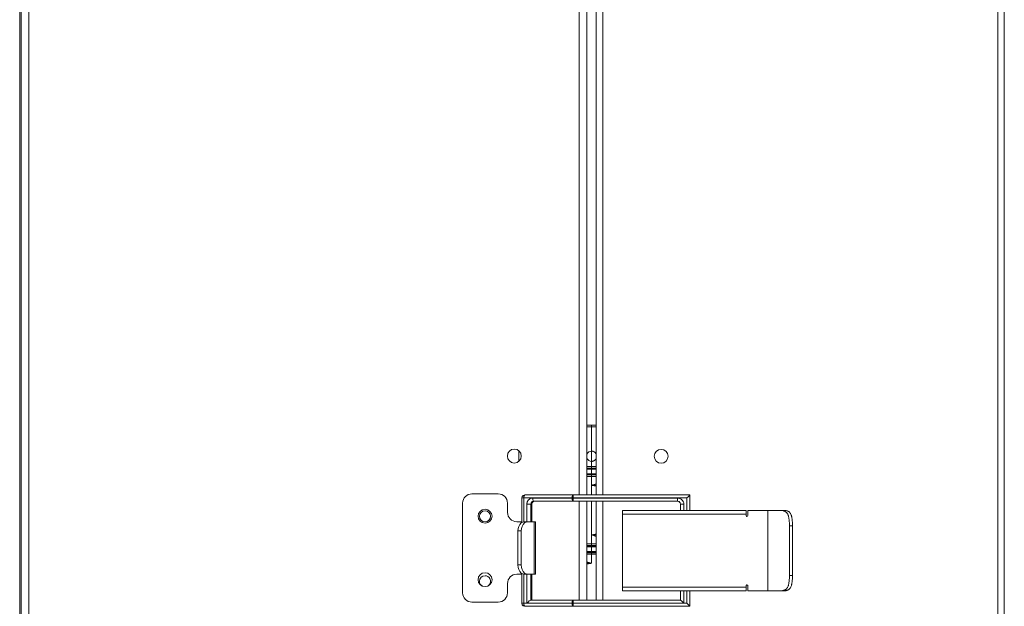
# Model space of a CAD drawing. Units: inches. Extents: x 8.5 to 78.2, y 5 to 87.1.
# Drawn here: x 65.6 to 78.2, y 38.3 to 45.8 of the extents above; entities that cross this region are included whole.
import ezdxf

# ---------------------------------------------------------------- set-up
doc = ezdxf.new("R2010")
doc.units = ezdxf.units.IN
doc.header["$MEASUREMENT"] = 0
doc.layers.add('Layer 1', color=7, linetype='Continuous')

msp = doc.modelspace()

# ---------------------------------------------------------------- linework, layer by layer
at = {"layer": 'Layer 1', "color": 7, "lineweight": 18}
for points in [[(78.099, 53.177), (78.099, 5.122)], [(78.182, 53.177), (78.182, 5.122)], [(65.761, 52.043), (65.761, 6.307)], [(65.643, 52.031), (65.643, 6.307)], [(65.662, 52.031), (65.662, 6.307)], [(72.769, 39.748), (72.769, 49.355)], [(72.867, 49.354), (72.867, 39.749)], [(72.985, 39.748), (72.985, 49.354)], [(73.068, 49.354), (73.068, 39.749)], [(72.867, 40.635), (72.926, 40.635)], [(72.926, 40.635), (72.943, 40.635), (72.96, 40.635), (72.969, 40.635), (72.977, 40.635), (72.981, 40.635), (72.985, 40.635), (72.986, 40.635)], [(72.926, 40.635), (72.926, 40.629), (72.926, 40.615)], [(72.867, 40.615), (72.926, 40.615)], [(72.926, 40.615), (72.956, 40.615), (72.985, 40.615)], [(72.926, 40.615), (72.926, 40.306)], [(72.001, 40.31), (72.001, 40.178)], [(72.926, 40.306), (72.933, 40.305), (72.939, 40.305), (72.942, 40.304), (72.945, 40.303), (72.947, 40.302), (72.948, 40.302), (72.95, 40.301), (72.951, 40.301), (72.957, 40.298), (72.962, 40.295), (72.964, 40.294), (72.965, 40.293), (72.966, 40.292), (72.967, 40.291), (72.97, 40.289), (72.972, 40.287), (72.976, 40.282), (72.98, 40.277), (72.981, 40.276), (72.982, 40.274), (72.983, 40.273), (72.983, 40.271), (72.986, 40.266)], [(72.926, 40.306), (72.926, 40.176)], [(72.985, 40.214), (72.985, 40.213), (72.984, 40.212), (72.983, 40.21), (72.982, 40.207), (72.98, 40.205), (72.978, 40.202), (72.976, 40.2), (72.975, 40.198), (72.974, 40.197), (72.973, 40.196), (72.972, 40.195), (72.967, 40.191), (72.962, 40.187), (72.96, 40.185), (72.957, 40.184), (72.955, 40.183), (72.954, 40.182), (72.953, 40.181), (72.951, 40.181), (72.945, 40.179), (72.939, 40.177), (72.937, 40.177), (72.936, 40.177), (72.934, 40.176), (72.933, 40.176), (72.929, 40.176), (72.926, 40.176)], [(72.926, 40.176), (72.926, 40.111)], [(72.866, 40.083), (72.905, 40.084), (72.947, 40.084), (72.986, 40.083)], [(72.866, 40.005), (72.868, 40.005), (72.897, 40.005), (72.926, 40.005)], [(72.926, 40.111), (72.867, 40.111)], [(72.926, 40.091), (72.867, 40.091)], [(72.926, 40.077), (72.897, 40.077), (72.867, 40.077)], [(72.867, 40.018), (72.897, 40.018), (72.926, 40.018)], [(72.926, 40.012), (72.867, 40.012)], [(72.926, 40.111), (72.933, 40.111), (72.94, 40.111), (72.947, 40.111), (72.954, 40.111), (72.961, 40.111), (72.968, 40.111), (72.975, 40.11), (72.982, 40.11), (72.986, 40.11)], [(72.926, 40.091), (72.926, 40.093), (72.926, 40.097), (72.926, 40.103), (72.926, 40.111)], [(72.986, 40.091), (72.984, 40.091), (72.955, 40.091), (72.926, 40.091)], [(72.926, 40.084), (72.926, 40.077)], [(72.985, 40.077), (72.956, 40.077), (72.926, 40.077)], [(72.926, 40.077), (72.926, 40.018)], [(72.926, 40.018), (72.956, 40.018), (72.985, 40.018)], [(72.926, 40.018), (72.926, 40.012)], [(72.986, 40.012), (72.926, 40.012)], [(72.926, 40.005), (72.985, 40.005)], [(72.926, 40.005), (72.926, 40.003), (72.926, 39.999), (72.926, 39.992), (72.926, 39.985)], [(72.926, 39.985), (72.92, 39.985), (72.913, 39.985), (72.907, 39.985), (72.9, 39.985), (72.893, 39.985), (72.887, 39.985), (72.88, 39.985), (72.874, 39.985), (72.866, 39.985)], [(72.926, 39.985), (72.985, 39.985)], [(72.926, 39.871), (72.926, 39.985)], [(72.985, 39.891), (72.971, 39.887), (72.96, 39.883), (72.949, 39.879), (72.944, 39.877), (72.939, 39.876), (72.937, 39.875), (72.935, 39.874), (72.933, 39.873), (72.93, 39.872), (72.928, 39.872), (72.926, 39.871)], [(72.926, 39.871), (72.931, 39.871), (72.935, 39.872), (72.94, 39.872), (72.944, 39.873), (72.949, 39.873), (72.953, 39.873), (72.958, 39.874), (72.963, 39.874), (72.972, 39.875), (72.981, 39.876), (72.985, 39.876)], [(71.402, 39.763), (71.737, 39.763)], [(72.985, 39.861), (72.983, 39.862), (72.977, 39.863), (72.971, 39.864), (72.964, 39.865), (72.957, 39.866), (72.949, 39.867), (72.942, 39.868), (72.934, 39.87), (72.926, 39.871)], [(72.926, 39.871), (72.926, 39.749)], [(71.284, 38.503), (71.284, 39.645)], [(71.855, 39.526), (71.855, 39.645)], [(72.076, 39.749), (72.056, 39.743), (72.042, 39.729), (72.037, 39.71)], [(72.037, 39.71), (72.037, 39.71), (72.037, 39.71)], [(72.037, 39.71), (72.045, 39.71), (72.064, 39.71)], [(72.037, 39.71), (72.037, 39.398)], [(72.076, 39.749), (72.07, 39.743), (72.065, 39.729), (72.064, 39.71)], [(72.064, 39.71), (72.678, 39.71)], [(72.064, 39.71), (72.064, 39.408)], [(72.69, 39.749), (72.076, 39.749)], [(72.102, 39.631), (72.102, 39.638), (72.103, 39.646), (72.104, 39.649), (72.105, 39.653), (72.105, 39.654), (72.106, 39.656), (72.106, 39.657), (72.107, 39.658), (72.107, 39.659), (72.107, 39.66), (72.114, 39.674), (72.124, 39.686), (72.129, 39.691), (72.135, 39.696), (72.139, 39.698), (72.142, 39.7), (72.144, 39.701), (72.145, 39.702), (72.146, 39.702), (72.147, 39.703), (72.148, 39.703), (72.149, 39.703), (72.162, 39.708), (72.176, 39.709)], [(72.151, 39.631), (72.14, 39.631), (72.122, 39.631), (72.102, 39.631)], [(72.102, 39.408), (72.102, 39.631)], [(72.151, 39.631), (72.156, 39.65), (72.17, 39.665), (72.188, 39.67)], [(72.151, 39.631), (72.163, 39.631)], [(72.151, 39.408), (72.151, 39.631)], [(72.2, 39.67), (72.182, 39.665), (72.168, 39.65), (72.163, 39.631)], [(72.163, 39.631), (72.165, 39.631), (72.165, 39.631)], [(72.163, 39.631), (72.163, 39.408)], [(72.165, 39.631), (72.166, 39.636), (72.166, 39.641), (72.168, 39.647), (72.171, 39.653), (72.175, 39.658), (72.18, 39.663), (72.186, 39.666), (72.191, 39.669), (72.196, 39.67), (72.2, 39.67)], [(72.165, 39.408), (72.165, 39.631)], [(72.176, 39.709), (72.178, 39.689), (72.182, 39.675), (72.188, 39.67)], [(72.176, 39.709), (72.678, 39.709)], [(72.188, 39.67), (72.69, 39.67)], [(72.678, 39.71), (72.679, 39.729), (72.684, 39.743), (72.69, 39.749)], [(72.678, 39.71), (72.684, 39.71), (72.691, 39.71)], [(72.678, 39.709), (72.678, 39.71)], [(72.678, 39.709), (72.679, 39.689), (72.684, 39.675), (72.69, 39.67)], [(72.678, 39.709), (72.684, 39.709), (72.691, 39.709)], [(74.178, 39.749), (72.69, 39.749)], [(72.69, 39.749), (72.69, 39.743), (72.691, 39.729), (72.691, 39.71)], [(72.691, 39.709), (72.691, 39.689), (72.69, 39.675), (72.69, 39.67)], [(72.69, 39.67), (74.021, 39.67)], [(72.691, 39.71), (74.14, 39.71)], [(72.691, 39.71), (72.691, 39.709)], [(72.691, 39.709), (74.022, 39.709)], [(72.769, 38.41), (72.769, 39.67)], [(72.867, 39.67), (72.867, 38.409)], [(72.926, 39.67), (72.926, 39.241)], [(72.985, 38.409), (72.985, 39.669)], [(73.068, 39.67), (73.068, 38.41)], [(74.058, 39.631), (74.053, 39.65), (74.039, 39.665), (74.019, 39.67)], [(74.021, 39.67), (74.021, 39.675), (74.022, 39.689), (74.022, 39.709)], [(74.021, 39.67), (74.04, 39.665), (74.054, 39.65), (74.06, 39.631)], [(74.022, 39.709), (74.03, 39.709), (74.037, 39.708), (74.04, 39.707), (74.044, 39.706), (74.046, 39.705), (74.047, 39.705), (74.048, 39.704), (74.049, 39.704), (74.05, 39.704), (74.051, 39.703), (74.065, 39.696), (74.077, 39.686), (74.083, 39.68), (74.087, 39.674), (74.089, 39.67), (74.091, 39.667), (74.092, 39.665), (74.093, 39.663), (74.093, 39.662), (74.094, 39.662), (74.094, 39.661), (74.095, 39.66), (74.099, 39.646), (74.1, 39.631)], [(74.058, 39.631), (74.058, 39.552)], [(74.058, 39.631), (74.058, 39.631), (74.058, 39.631)], [(74.058, 39.552), (74.058, 39.631)], [(74.058, 39.631), (74.06, 39.631)], [(74.06, 39.631), (74.06, 39.552)], [(74.1, 39.631), (74.08, 39.631), (74.066, 39.631), (74.06, 39.631)], [(74.1, 39.631), (74.1, 39.552)], [(74.14, 39.71), (74.154, 39.724), (74.167, 39.737), (74.176, 39.746), (74.178, 39.749)], [(74.14, 39.552), (74.14, 39.71)], [(74.178, 39.552), (74.178, 39.749)], [(73.32, 39.552), (73.32, 39.546), (73.32, 39.528), (73.32, 39.505)], [(74.895, 39.552), (73.32, 39.552)], [(73.32, 39.505), (73.32, 38.575)], [(74.895, 39.505), (73.32, 39.505)], [(74.895, 39.505), (74.895, 39.528), (74.895, 39.546), (74.895, 39.552)], [(74.895, 39.483), (74.895, 39.512)], [(74.895, 39.512), (74.895, 39.512), (74.895, 39.512)], [(74.895, 39.485), (74.895, 39.505)], [(75.169, 39.552), (74.914, 39.552)], [(74.914, 39.552), (74.914, 39.485)], [(75.171, 39.552), (75.17, 39.552), (75.169, 39.552)], [(75.169, 38.528), (75.169, 39.552)], [(75.171, 39.552), (75.224, 39.552), (75.275, 39.552), (75.323, 39.552)], [(75.171, 38.528), (75.171, 39.552)], [(75.376, 39.552), (75.323, 39.552)], [(75.323, 39.552), (75.332, 39.552), (75.34, 39.551), (75.348, 39.551), (75.356, 39.549), (75.364, 39.548), (75.371, 39.546), (75.373, 39.546), (75.375, 39.545), (75.377, 39.544), (75.378, 39.544), (75.382, 39.542), (75.385, 39.541), (75.391, 39.538), (75.397, 39.534), (75.403, 39.53), (75.408, 39.525), (75.409, 39.524), (75.41, 39.523), (75.411, 39.521), (75.413, 39.52), (75.415, 39.517), (75.417, 39.514), (75.421, 39.508), (75.425, 39.502), (75.428, 39.495), (75.431, 39.487), (75.431, 39.485), (75.432, 39.483), (75.433, 39.481), (75.433, 39.479), (75.434, 39.475), (75.435, 39.471), (75.437, 39.463), (75.439, 39.454), (75.44, 39.445), (75.442, 39.436), (75.443, 39.426), (75.444, 39.416), (75.444, 39.406), (75.445, 39.396), (75.445, 39.386), (75.446, 39.376), (75.446, 39.373), (75.446, 39.371), (75.446, 39.368), (75.446, 39.365), (75.446, 39.36), (75.446, 39.355)], [(75.484, 39.355), (75.484, 39.365), (75.484, 39.375), (75.484, 39.385), (75.483, 39.395), (75.483, 39.405), (75.482, 39.415), (75.482, 39.417), (75.482, 39.42), (75.482, 39.422), (75.481, 39.425), (75.481, 39.429), (75.48, 39.434), (75.479, 39.443), (75.478, 39.452), (75.477, 39.461), (75.475, 39.469), (75.474, 39.473), (75.473, 39.477), (75.472, 39.479), (75.472, 39.481), (75.471, 39.483), (75.47, 39.485), (75.468, 39.492), (75.465, 39.499), (75.462, 39.506), (75.459, 39.512), (75.457, 39.515), (75.455, 39.518), (75.454, 39.519), (75.453, 39.521), (75.452, 39.522), (75.451, 39.523), (75.446, 39.528), (75.441, 39.532), (75.436, 39.536), (75.431, 39.54), (75.428, 39.541), (75.425, 39.543), (75.423, 39.543), (75.422, 39.544), (75.42, 39.545), (75.418, 39.545), (75.412, 39.547), (75.405, 39.549), (75.398, 39.55), (75.391, 39.551), (75.383, 39.552), (75.376, 39.552)], [(72.037, 39.408), (71.973, 39.408)], [(72.071, 39.408), (72.049, 39.404), (72.029, 39.393), (72.012, 39.374), (71.998, 39.349), (71.99, 39.321), (71.987, 39.29)], [(72.029, 39.29), (72.032, 39.321), (72.04, 39.349), (72.054, 39.374), (72.071, 39.393), (72.091, 39.404), (72.113, 39.408)], [(72.113, 39.408), (72.071, 39.408)], [(72.113, 39.408), (72.193, 39.408)], [(72.213, 39.408), (72.208, 39.408), (72.193, 39.408)], [(72.193, 39.408), (72.193, 38.739)], [(72.213, 38.739), (72.213, 39.408)], [(71.987, 39.29), (72.029, 39.29)], [(71.987, 38.857), (71.987, 39.29)], [(72.029, 38.857), (72.029, 39.29)], [(72.926, 39.241), (72.934, 39.242), (72.942, 39.243), (72.95, 39.244), (72.957, 39.245), (72.964, 39.247), (72.971, 39.248), (72.977, 39.249), (72.984, 39.25), (72.985, 39.25)], [(75.484, 39.355), (75.446, 39.355)], [(75.446, 39.355), (75.446, 38.725)], [(75.484, 38.725), (75.484, 39.355)], [(72.866, 39.126), (72.874, 39.126), (72.887, 39.126), (72.9, 39.126), (72.913, 39.126), (72.926, 39.126)], [(72.985, 39.236), (72.975, 39.236), (72.963, 39.237), (72.951, 39.238), (72.938, 39.24), (72.926, 39.241)], [(72.926, 39.241), (72.985, 39.22)], [(72.926, 39.126), (72.926, 39.241)], [(72.926, 39.126), (72.926, 39.119), (72.926, 39.113), (72.926, 39.109), (72.926, 39.107)], [(72.985, 39.126), (72.926, 39.126)], [(72.926, 39.107), (72.897, 39.107), (72.868, 39.106), (72.866, 39.106)], [(72.986, 39.02), (72.947, 39.02), (72.905, 39.02), (72.866, 39.02)], [(72.867, 39.099), (72.926, 39.1)], [(72.926, 39.089), (72.897, 39.089), (72.867, 39.089)], [(72.867, 39.03), (72.897, 39.03), (72.926, 39.03)], [(72.867, 39.013), (72.926, 39.013)], [(72.985, 39.107), (72.926, 39.107)], [(72.926, 39.1), (72.986, 39.099)], [(72.926, 39.1), (72.926, 39.089)], [(72.985, 39.089), (72.956, 39.089), (72.926, 39.089)], [(72.926, 39.089), (72.926, 39.03)], [(72.926, 39.03), (72.956, 39.03), (72.985, 39.03)], [(72.926, 39.03), (72.926, 39.02)], [(72.926, 39.013), (72.955, 39.013), (72.984, 39.013), (72.987, 39.013)], [(72.926, 38.993), (72.926, 39), (72.926, 39.007), (72.926, 39.011), (72.926, 39.013)], [(72.867, 38.993), (72.926, 38.993)], [(72.926, 38.879), (72.867, 38.899)], [(72.867, 38.884), (72.877, 38.883), (72.89, 38.882), (72.902, 38.881), (72.914, 38.88), (72.926, 38.879)], [(72.926, 38.879), (72.918, 38.877), (72.91, 38.876), (72.903, 38.875), (72.895, 38.874), (72.888, 38.873), (72.882, 38.872), (72.875, 38.871), (72.869, 38.87), (72.867, 38.869)], [(72.986, 38.993), (72.979, 38.993), (72.965, 38.993), (72.952, 38.993), (72.939, 38.993), (72.926, 38.993)], [(72.926, 38.993), (72.926, 38.879)], [(71.987, 38.857), (71.99, 38.827), (71.998, 38.798), (72.012, 38.774), (72.029, 38.755), (72.049, 38.743), (72.071, 38.739)], [(72.029, 38.857), (71.987, 38.857)], [(72.113, 38.739), (72.091, 38.743), (72.071, 38.755), (72.054, 38.774), (72.04, 38.798), (72.032, 38.827), (72.029, 38.857)], [(72.037, 38.749), (72.037, 38.37)], [(71.973, 38.739), (72.037, 38.739)], [(72.064, 38.739), (72.064, 38.37)], [(72.071, 38.739), (72.113, 38.739)], [(72.102, 38.371), (72.102, 38.739)], [(72.193, 38.739), (72.113, 38.739)], [(72.151, 38.41), (72.151, 38.739)], [(72.163, 38.739), (72.163, 38.41)], [(72.165, 38.41), (72.165, 38.739)], [(72.193, 38.739), (72.208, 38.739), (72.213, 38.739)], [(75.446, 38.725), (75.446, 38.715), (75.446, 38.704), (75.445, 38.694), (75.445, 38.684), (75.444, 38.674), (75.444, 38.664), (75.443, 38.662), (75.443, 38.659), (75.443, 38.657), (75.443, 38.654), (75.442, 38.649), (75.442, 38.645), (75.44, 38.635), (75.439, 38.626), (75.437, 38.618), (75.435, 38.609), (75.435, 38.607), (75.434, 38.605), (75.434, 38.603), (75.433, 38.601), (75.432, 38.597), (75.431, 38.593), (75.428, 38.586), (75.425, 38.579), (75.421, 38.572), (75.417, 38.566), (75.415, 38.563), (75.413, 38.56), (75.412, 38.559), (75.411, 38.558), (75.409, 38.556), (75.408, 38.555), (75.403, 38.55), (75.397, 38.546), (75.392, 38.542), (75.385, 38.539), (75.384, 38.538), (75.382, 38.538), (75.38, 38.537), (75.379, 38.536), (75.375, 38.535), (75.372, 38.534), (75.364, 38.532), (75.357, 38.531), (75.349, 38.53), (75.34, 38.529), (75.338, 38.529), (75.336, 38.529), (75.334, 38.528), (75.332, 38.528), (75.328, 38.528), (75.323, 38.528)], [(75.376, 38.528), (75.383, 38.528), (75.391, 38.529), (75.398, 38.53), (75.405, 38.531), (75.412, 38.533), (75.418, 38.535), (75.42, 38.535), (75.422, 38.536), (75.423, 38.537), (75.425, 38.537), (75.428, 38.539), (75.431, 38.54), (75.436, 38.544), (75.441, 38.548), (75.446, 38.552), (75.45, 38.557), (75.452, 38.558), (75.453, 38.559), (75.454, 38.561), (75.455, 38.562), (75.457, 38.565), (75.458, 38.568), (75.462, 38.574), (75.465, 38.581), (75.468, 38.588), (75.47, 38.595), (75.471, 38.597), (75.472, 38.599), (75.472, 38.601), (75.473, 38.603), (75.474, 38.607), (75.475, 38.611), (75.476, 38.619), (75.478, 38.628), (75.479, 38.637), (75.48, 38.646), (75.481, 38.648), (75.481, 38.651), (75.481, 38.653), (75.481, 38.656), (75.482, 38.66), (75.482, 38.665), (75.483, 38.675), (75.483, 38.685), (75.484, 38.695), (75.484, 38.705), (75.484, 38.71), (75.484, 38.715), (75.484, 38.717), (75.484, 38.72), (75.484, 38.723), (75.484, 38.725)], [(75.484, 38.725), (75.446, 38.725)], [(71.855, 38.503), (71.855, 38.621)], [(73.32, 38.575), (73.32, 38.552), (73.32, 38.535), (73.32, 38.528)], [(73.32, 38.575), (74.895, 38.575)], [(73.32, 38.528), (74.895, 38.528)], [(74.058, 38.528), (74.058, 38.41)], [(74.058, 38.41), (74.058, 38.528)], [(74.06, 38.528), (74.06, 38.41)], [(74.1, 38.528), (74.1, 38.371)], [(74.14, 38.37), (74.14, 38.528)], [(74.178, 38.331), (74.178, 38.528)], [(74.895, 38.575), (74.895, 38.595)], [(74.895, 38.528), (74.895, 38.535), (74.895, 38.552), (74.895, 38.575)], [(74.914, 38.595), (74.914, 38.528)], [(74.914, 38.528), (75.169, 38.528)], [(75.169, 38.528), (75.17, 38.528), (75.171, 38.528)], [(75.323, 38.528), (75.275, 38.528), (75.224, 38.528), (75.171, 38.528)], [(75.376, 38.528), (75.323, 38.528)], [(71.737, 38.385), (71.402, 38.385)], [(72.102, 38.371), (72.117, 38.385), (72.132, 38.399), (72.144, 38.407), (72.151, 38.41)], [(72.678, 38.371), (72.102, 38.371)], [(72.69, 38.41), (72.151, 38.41)], [(72.678, 38.371), (72.679, 38.391), (72.684, 38.405), (72.69, 38.41)], [(72.691, 38.371), (72.684, 38.371), (72.678, 38.371)], [(72.678, 38.37), (72.678, 38.371)], [(74.06, 38.41), (72.69, 38.41)], [(72.691, 38.371), (72.691, 38.391), (72.69, 38.405), (72.69, 38.41)], [(72.691, 38.371), (74.1, 38.371)], [(72.691, 38.371), (72.691, 38.37)], [(74.1, 38.371), (74.086, 38.385), (74.072, 38.399), (74.063, 38.407), (74.06, 38.41)], [(72.037, 38.37), (72.037, 38.37), (72.037, 38.37)], [(72.037, 38.37), (72.045, 38.37), (72.064, 38.37)], [(72.037, 38.37), (72.042, 38.351), (72.056, 38.337), (72.076, 38.331)], [(72.064, 38.37), (72.065, 38.351), (72.07, 38.337), (72.076, 38.331)], [(72.064, 38.37), (72.678, 38.37)], [(72.076, 38.331), (72.69, 38.331)], [(72.69, 38.331), (72.684, 38.337), (72.679, 38.351), (72.678, 38.37)], [(72.691, 38.37), (72.684, 38.37), (72.678, 38.37)], [(72.69, 38.331), (72.69, 38.337), (72.691, 38.351), (72.691, 38.37)], [(74.178, 38.331), (72.69, 38.331)], [(74.14, 38.37), (72.691, 38.37)], [(74.178, 38.331), (74.176, 38.334), (74.167, 38.343), (74.154, 38.356), (74.14, 38.37)]]:
    msp.add_lwpolyline(points, dxfattribs=at)
for points in [[(71.942, 40.333), (71.893, 40.333), (71.853, 40.293), (71.853, 40.244), (71.853, 40.195), (71.893, 40.155), (71.942, 40.155)], [(71.942, 40.155), (71.991, 40.155), (72.031, 40.195), (72.031, 40.244), (72.031, 40.293), (71.991, 40.333), (71.942, 40.333)], [(73.901, 40.241), (73.901, 40.29), (73.861, 40.329), (73.812, 40.329), (73.763, 40.329), (73.723, 40.29), (73.723, 40.241)], [(73.723, 40.241), (73.723, 40.192), (73.763, 40.152), (73.812, 40.152), (73.861, 40.152), (73.901, 40.192), (73.901, 40.241)], [(71.658, 39.477), (71.658, 39.526), (71.618, 39.566), (71.569, 39.566), (71.52, 39.566), (71.481, 39.526), (71.481, 39.477)], [(71.569, 39.548), (71.53, 39.548), (71.498, 39.516), (71.498, 39.477), (71.498, 39.438), (71.53, 39.406), (71.569, 39.406)], [(71.569, 39.406), (71.608, 39.406), (71.64, 39.438), (71.64, 39.477), (71.64, 39.516), (71.608, 39.548), (71.569, 39.548)], [(71.481, 39.477), (71.481, 39.428), (71.52, 39.389), (71.569, 39.389), (71.618, 39.389), (71.658, 39.428), (71.658, 39.477)], [(74.895, 39.485), (74.895, 39.479), (74.899, 39.475), (74.904, 39.475), (74.91, 39.475), (74.914, 39.479), (74.914, 39.485)], [(71.658, 38.67), (71.658, 38.719), (71.618, 38.759), (71.569, 38.759), (71.52, 38.759), (71.481, 38.719), (71.481, 38.67)], [(71.481, 38.67), (71.481, 38.621), (71.52, 38.582), (71.569, 38.582), (71.618, 38.582), (71.658, 38.621), (71.658, 38.67)], [(71.569, 38.721), (71.53, 38.721), (71.498, 38.69), (71.498, 38.65), (71.498, 38.625), (71.512, 38.601), (71.535, 38.589)], [(71.604, 38.589), (71.638, 38.608), (71.65, 38.651), (71.631, 38.685), (71.619, 38.707), (71.595, 38.721), (71.569, 38.721)]]:
    msp.add_open_spline(points, degree=3, knots=[0, 0, 0, 0, 1, 1, 1, 2, 2, 2, 2], dxfattribs=at)
for points in [[(72.926, 40.306), (72.901, 40.306), (72.878, 40.291), (72.867, 40.268)], [(72.867, 40.214), (72.878, 40.191), (72.901, 40.176), (72.926, 40.176)], [(71.402, 39.763), (71.337, 39.763), (71.284, 39.71), (71.284, 39.645)], [(71.855, 39.645), (71.855, 39.71), (71.802, 39.763), (71.737, 39.763)], [(71.855, 39.526), (71.855, 39.461), (71.908, 39.408), (71.973, 39.408)], [(71.973, 38.739), (71.908, 38.739), (71.855, 38.686), (71.855, 38.621)], [(71.284, 38.503), (71.284, 38.438), (71.337, 38.385), (71.402, 38.385)], [(71.737, 38.385), (71.802, 38.385), (71.855, 38.438), (71.855, 38.503)], [(74.904, 38.605), (74.899, 38.605), (74.895, 38.601), (74.895, 38.595)], [(74.914, 38.595), (74.914, 38.601), (74.91, 38.605), (74.904, 38.605)]]:
    msp.add_open_spline(points, degree=3, dxfattribs=at)

doc.saveas('drawing.dxf')
